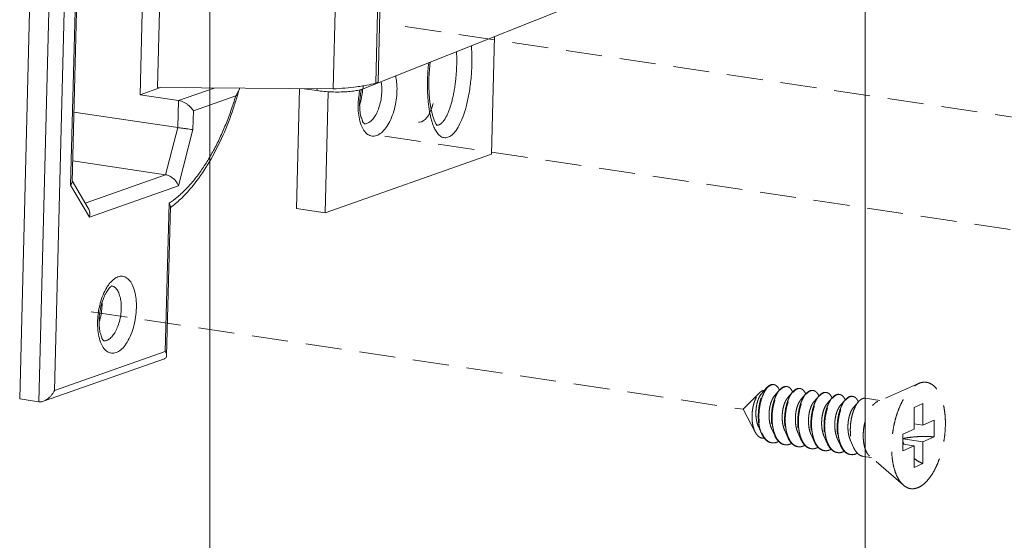
# Model space of a CAD drawing. Units: millimetres. Extents: x -85945 to -24681, y -1460 to 775.
# Drawn here: x -30132 to -30064, y 318 to 354 of the extents above; entities that cross this region are included whole.
import ezdxf

# ---------------------------------------------------------------- set-up
doc = ezdxf.new("R2010")
doc.units = ezdxf.units.MM
doc.linetypes.add('HIDDEN', pattern=[0.375, 0.25, -0.125])
doc.layers.add('实体', color=7, linetype='Continuous', lineweight=30)
doc.layers.add('虚线', color=4, linetype='HIDDEN', lineweight=13)

msp = doc.modelspace()

# ---------------------------------------------------------------- linework, layer by layer
at = {"layer": '实体', "lineweight": 18, "ltscale": 0.05}
for p, q in [((-30119.213, 477.897), (-30119.213, -217.57)), ((-30073.864, 282.518), (-30073.864, 411.034))]:
    msp.add_line(p, q, dxfattribs=at)
at = {"layer": '实体', "color": 0, "linetype": 'ByBlock', "lineweight": 9}
for p, q in [((-30131.167, 374.14), (-30132.356, 327.671)), ((-30129.837, 373.941), (-30131.026, 327.472)), ((-30128.808, 373.227), (-30129.958, 328.257)), ((-30123.744, 359.963), (-30124.031, 348.721)), ((-30122.816, 349.218), (-30122.548, 359.711)), ((-30110.679, 349.122), (-30110.41, 359.615)), ((-30107.46, 360.011), (-30107.728, 349.518)), ((-30107.568, 349.615), (-30107.3, 360.108)), ((-30128.835, 342.457), (-30128.397, 359.567)), ((-30128.835, 342.457), (-30128.397, 359.567)), ((-30128.728, 342.689), (-30128.298, 359.495)), ((-30128.728, 342.689), (-30128.298, 359.495)), ((-30108.592, 349.133), (-30086.902, 357.78)), ((-30099.719, 344.607), (-30099.511, 352.753)), ((-30124.031, 348.721), (-30122.621, 349.217)), ((-30121.371, 348.323), (-30124.031, 348.721)), ((-30122.816, 349.218), (-30110.679, 349.122)), ((-30118.914, 349.187), (-30121.371, 348.323)), ((-30113.22, 340.858), (-30113.008, 349.14)), ((-30112.673, 349.138), (-30111.792, 349.006)), ((-30111.789, 349.131), (-30111.792, 349.006)), ((-30111.225, 340.56), (-30111.011, 348.93)), ((-30108.587, 349.345), (-30108.592, 349.133)), ((-30121.371, 348.323), (-30121.419, 346.449)), ((-30117.41, 348.64), (-30120.341, 347.609)), ((-30121.419, 346.449), (-30128.604, 347.523)), ((-30120.341, 347.609), (-30120.374, 346.308)), ((-30121.419, 346.449), (-30122.262, 343.182)), ((-30120.374, 346.308), (-30121.379, 342.416)), ((-30122.262, 343.182), (-30128.691, 344.142)), ((-30099.719, 344.607), (-30111.225, 340.56)), ((-30128.726, 342.758), (-30127.61, 340.875)), ((-30128.726, 342.758), (-30127.61, 340.875)), ((-30122.262, 343.182), (-30127.819, 341.227)), ((-30128.835, 342.457), (-30127.528, 340.253)), ((-30128.835, 342.457), (-30127.528, 340.253)), ((-30127.528, 340.253), (-30121.379, 342.416)), ((-30122.287, 330.955), (-30122.025, 341.216)), ((-30122.194, 330.666), (-30121.93, 340.984)), ((-30113.22, 340.858), (-30111.225, 340.56)), ((-30130.715, 327.51), (-30122.351, 330.452)), ((-30129.958, 328.257), (-30122.287, 330.955)), ((-30131.026, 327.472), (-30132.356, 327.671))]:
    msp.add_line(p, q, dxfattribs=at)
for points in [[(-30104.046, 349.813), (-30104.031, 350.197), (-30103.991, 350.735), (-30103.962, 350.979)], [(-30103.479, 346.585), (-30103.486, 346.592), (-30103.572, 346.707), (-30103.692, 346.955), (-30103.808, 347.302), (-30103.904, 347.722), (-30103.978, 348.202), (-30104.027, 348.737), (-30104.05, 349.327), (-30104.046, 349.813)]]:
    msp.add_lwpolyline(points, dxfattribs=at)
for centre, radius, start, end in [((-30090.112, 349.374), 14.042, 173.60113, 178.18173), ((-30090.143, 349.375), 14.011, 178.18236, 178.53474), ((-30141.236, 355.7), 24.952, 343.49396, 344.75203), ((-30118.154, 349.408), 1.027, 344.73128, 346.79003), ((-30103.416, 347.895), 5.53, 167.73614, 177.50667), ((-30110.768, 362.412), 13.252, 279.30939, 279.60522), ((-30103.687, 347.913), 5.258, 177.57387, 178.53403), ((-30112.064, 349.119), 3.408, 341.02195, 341.56244), ((-30112.159, 349.15), 3.508, 341.56611, 342.84349), ((-30112.286, 349.189), 3.641, 342.84167, 343.79121), ((-30108.48, 347.186), 0.471, 264.77756, 276.26959), ((-30126.041, 346.458), 6.906, 306.5465, 306.93133), ((-30126.103, 346.54), 7.009, 306.93196, 307.5675), ((-30121.446, 332.872), 5.523, 166.47772, 177.51023), ((-30121.634, 332.913), 5.33, 164.99815, 166.44329), ((-30130.252, 334.224), 3.592, 358.51522, 1.31315), ((-30121.71, 332.889), 5.258, 177.57387, 178.53403), ((-30130.183, 334.126), 3.508, 341.56611, 342.84349), ((-30130.309, 334.165), 3.641, 342.84167, 343.79121), ((-30130.088, 334.094), 3.408, 341.02195, 341.56244), ((-30126.503, 332.162), 0.471, 264.77756, 276.26959)]:
    msp.add_arc(centre, radius, start, end, dxfattribs=at)
for start_param, end_param in [(3.141593, 4.005567), (3.087464, 3.141593)]:
    msp.add_ellipse((-30104.61, 350.571), major_axis=(0.096, 3.747), ratio=0.325353, start_param=start_param, end_param=end_param, dxfattribs=at)
for points, start_tangent, end_tangent in [([(-30101.113, 352.115), (-30101.111, 352.087), (-30101.09, 351.744), (-30101.079, 351.416), (-30101.076, 351.105), (-30101.081, 350.813)], (0.078736, -0.996896), (-0.02557, -0.999673)), ([(-30102.142, 351.704), (-30102.133, 351.501), (-30102.126, 351.143), (-30102.129, 350.777)], (0.055306, -0.998469), (-0.025568, -0.999673)), ([(-30101.081, 350.813), (-30101.152, 349.719), (-30101.29, 348.743), (-30101.479, 347.89), (-30101.711, 347.163), (-30101.973, 346.579), (-30102.251, 346.153), (-30102.53, 345.882), (-30102.806, 345.755), (-30103.078, 345.767), (-30103.342, 345.928), (-30103.558, 346.199), (-30103.7, 346.473)], (-0.025454, -0.999676), (-0.403961, 0.914776)), ([(-30102.129, 350.777), (-30102.144, 350.408), (-30102.17, 350.038), (-30102.207, 349.672), (-30102.254, 349.312), (-30102.311, 348.963), (-30102.377, 348.627), (-30102.451, 348.308), (-30102.492, 348.156), (-30102.534, 348.009), (-30102.578, 347.868), (-30102.624, 347.733), (-30102.672, 347.604), (-30102.721, 347.482), (-30102.771, 347.367), (-30102.822, 347.259), (-30102.875, 347.158), (-30102.928, 347.065), (-30102.983, 346.981), (-30103.038, 346.904), (-30103.093, 346.836), (-30103.15, 346.776), (-30103.206, 346.725), (-30103.263, 346.683), (-30103.319, 346.65), (-30103.376, 346.625), (-30103.425, 346.611)], (-0.025568, -0.999673), (-0.978358, -0.206917)), ([(-30107.728, 349.518), (-30108.343, 349.383), (-30108.557, 349.345)], (-0.968459, -0.249172), (-0.985979, -0.166871)), ([(-30107.569, 349.615), (-30107.608, 349.564), (-30107.728, 349.518)], (-0.100938, -0.994893), (-0.968459, -0.249172)), ([(-30107.357, 349.624), (-30107.323, 349.395), (-30107.307, 348.956)], (0.188007, -0.982168), (-0.025568, -0.999673)), ([(-30106.349, 350.026), (-30106.281, 349.603), (-30106.258, 348.992)], (0.217588, -0.976041), (-0.025568, -0.999673)), ([(-30103.7, 346.473), (-30103.715, 346.508), (-30103.829, 346.818), (-30103.915, 347.119), (-30103.984, 347.43), (-30104.041, 347.762), (-30104.086, 348.108), (-30104.119, 348.459), (-30104.14, 348.802), (-30104.151, 349.131), (-30104.153, 349.442), (-30104.149, 349.734)], (-0.403961, 0.914776), (0.025568, 0.999673)), ([(-30117.163, 349.137), (-30117.2, 349.023), (-30117.259, 348.891), (-30117.33, 348.762), (-30117.41, 348.64)], (-0.263127, -0.964761), (-0.576551, -0.817061)), ([(-30108.592, 349.133), (-30108.888, 349.044), (-30109.277, 348.975), (-30109.739, 348.929), (-30110.249, 348.909), (-30110.78, 348.916), (-30111.304, 348.949), (-30111.792, 349.006)], (-0.928902, -0.370325), (-0.989019, 0.147788)), ([(-30108.624, 349.334), (-30109.049, 349.271), (-30109.832, 349.183), (-30110.679, 349.122)], (-0.986827, -0.161778), (-0.998517, -0.054436)), ([(-30108.84, 348.127), (-30108.793, 348.677), (-30108.712, 349.1)], (0.025568, 0.999673), (0.234328, 0.972158)), ([(-30108.638, 349.118), (-30108.682, 348.659), (-30108.79, 348.173)], (-0.035332, -0.999376), (-0.279182, -0.960238)), ([(-30106.258, 348.992), (-30106.313, 348.356), (-30106.442, 347.722), (-30106.639, 347.136), (-30106.892, 346.631), (-30107.186, 346.235), (-30107.505, 345.973), (-30107.829, 345.859), (-30108.139, 345.899), (-30108.419, 346.093), (-30108.65, 346.427), (-30108.737, 346.623)], (-0.025568, -0.999673), (-0.358088, 0.933688)), ([(-30107.307, 348.956), (-30107.346, 348.5), (-30107.439, 348.048), (-30107.58, 347.63), (-30107.76, 347.269), (-30107.97, 346.987), (-30108.197, 346.8), (-30108.428, 346.718)], (-0.025568, -0.999673), (-0.993932, -0.109995)), ([(-30122.025, 341.216), (-30121.475, 341.619), (-30120.935, 342.11), (-30120.407, 342.686), (-30119.898, 343.341), (-30119.409, 344.072), (-30118.946, 344.872), (-30118.511, 345.736), (-30118.108, 346.657), (-30117.74, 347.626), (-30117.41, 348.64)], (0.839847, 0.542823), (0.287885, 0.957665)), ([(-30121.83, 340.984), (-30121.151, 341.573), (-30120.098, 342.777), (-30119.141, 344.237), (-30118.298, 345.911), (-30117.583, 347.756), (-30117.312, 348.61)], (0.792646, 0.609682), (0.284163, 0.958776)), ([(-30121.371, 348.323), (-30121.171, 348.271), (-30120.98, 348.186), (-30120.806, 348.082), (-30120.655, 347.966), (-30120.525, 347.846), (-30120.421, 347.725), (-30120.341, 347.609)], (0.989019, -0.147788), (0.509949, -0.860204)), ([(-30108.737, 346.623), (-30108.821, 346.884), (-30108.92, 347.436), (-30108.943, 348.047)], (-0.358088, 0.933688), (0.025568, 0.999673)), ([(-30108.511, 346.708), (-30108.561, 346.761), (-30108.655, 346.926), (-30108.753, 347.218), (-30108.823, 347.629), (-30108.84, 348.127)], (0.999999, 0.001425), (0.025568, 0.999673)), ([(-30121.419, 346.449), (-30121.191, 346.416), (-30120.95, 346.382), (-30120.719, 346.351), (-30120.522, 346.325), (-30120.374, 346.308)], (0.989019, -0.147788), (0.993905, -0.110242)), ([(-30103.425, 346.611), (-30103.432, 346.61), (-30103.488, 346.604), (-30103.499, 346.604)], (-0.978358, -0.206917), (-0.999999, 0.001529)), ([(-30128.728, 342.69), (-30128.748, 342.594), (-30128.835, 342.457)], (-0.030098, -0.999547), (-0.660205, -0.751086)), ([(-30128.728, 342.69), (-30128.748, 342.594), (-30128.835, 342.457)], (-0.030098, -0.999547), (-0.660205, -0.751086)), ([(-30122.262, 343.182), (-30122.024, 343.109), (-30121.801, 342.975), (-30121.611, 342.802), (-30121.469, 342.61), (-30121.379, 342.416)], (0.989019, -0.147788), (0.31085, -0.950459)), ([(-30121.931, 340.982), (-30121.931, 341.004), (-30121.96, 341.106), (-30122.025, 341.216)], (0.027872, 0.999611), (-0.58532, 0.810803)), ([(-30127.611, 340.876), (-30127.545, 340.731), (-30127.505, 340.497), (-30127.528, 340.253)], (0.509016, -0.860757), (-0.215841, -0.976429)), ([(-30127.611, 340.876), (-30127.545, 340.731), (-30127.505, 340.497), (-30127.528, 340.253)], (0.509016, -0.860757), (-0.215841, -0.976429)), ([(-30126.184, 335.605), (-30126.038, 335.78), (-30125.72, 336.042), (-30125.396, 336.157), (-30125.085, 336.116), (-30124.806, 335.922), (-30124.575, 335.588), (-30124.404, 335.132), (-30124.304, 334.579), (-30124.282, 333.968)], (0.600148, 0.799889), (-0.025568, -0.999673)), ([(-30126.864, 333.103), (-30126.817, 333.653), (-30126.705, 334.195), (-30126.543, 334.68), (-30126.353, 335.065), (-30126.17, 335.325), (-30126.029, 335.458), (-30126.005, 335.47)], (0.025568, 0.999673), (0.898466, 0.439043)), ([(-30126.782, 334.293), (-30126.585, 334.879), (-30126.332, 335.384), (-30126.184, 335.605)], (0.258876, 0.965911), (0.600148, 0.799889)), ([(-30126.006, 335.493), (-30125.905, 335.467), (-30125.705, 335.329), (-30125.54, 335.09), (-30125.418, 334.765), (-30125.347, 334.37), (-30125.33, 333.932)], (0.989199, -0.14658), (-0.025568, -0.999673)), ([(-30126.661, 334.131), (-30126.706, 333.634), (-30126.813, 333.149)], (-0.025568, -0.999673), (-0.279182, -0.960238)), ([(-30124.282, 333.968), (-30124.336, 333.332), (-30124.466, 332.698), (-30124.663, 332.112), (-30124.916, 331.607), (-30125.21, 331.211), (-30125.528, 330.949), (-30125.852, 330.835), (-30126.163, 330.875), (-30126.442, 331.069), (-30126.674, 331.403), (-30126.76, 331.599)], (-0.025568, -0.999673), (-0.358088, 0.933688)), ([(-30125.33, 333.932), (-30125.369, 333.476), (-30125.462, 333.023), (-30125.603, 332.605), (-30125.784, 332.245), (-30125.994, 331.963), (-30126.221, 331.776), (-30126.452, 331.694)], (-0.025568, -0.999673), (-0.993932, -0.109995)), ([(-30126.535, 331.684), (-30126.584, 331.737), (-30126.679, 331.902), (-30126.777, 332.194), (-30126.846, 332.604), (-30126.864, 333.103)], (0.999999, 0.001425), (0.025568, 0.999673)), ([(-30126.76, 331.599), (-30126.844, 331.859), (-30126.944, 332.412), (-30126.966, 333.023)], (-0.358088, 0.933688), (0.025568, 0.999673)), ([(-30122.346, 330.454), (-30122.299, 330.476), (-30122.228, 330.544), (-30122.197, 330.631), (-30122.194, 330.665)], (0.941898, 0.335899), (0.024098, 0.99971)), ([(-30122.194, 330.665), (-30122.199, 330.733), (-30122.231, 330.843), (-30122.287, 330.955)], (0.024098, 0.99971), (-0.509949, 0.860204)), ([(-30130.716, 327.51), (-30130.629, 327.546), (-30130.451, 327.652), (-30130.292, 327.784), (-30130.156, 327.934), (-30130.044, 328.095), (-30129.958, 328.257)], (0.942251, 0.334908), (0.414394, 0.910098)), ([(-30131.026, 327.472), (-30130.824, 327.48), (-30130.716, 327.51)], (0.989019, -0.147788), (0.942251, 0.334908))]:
    msp.add_spline(points, degree=3, dxfattribs=dict(at, start_tangent=start_tangent, end_tangent=end_tangent))
at = {"layer": '虚线', "color": 4, "linetype": 'HIDDEN', "lineweight": 9, "ltscale": 10}
for p, q in [((-30105.686, 353.447), (-30060.591, 346.708)), ((-30107.11, 345.856), (-30062.015, 339.118)), ((-30127.405, 333.692), (-30082.31, 326.954)), ((-30080.7, 328.431), (-30081.05, 328.03)), ((-30079.79, 328.295), (-30080.14, 327.894)), ((-30070.176, 328.739), (-30073.008, 327.496)), ((-30081.185, 328.092), (-30082.31, 326.954)), ((-30078.881, 328.159), (-30079.231, 327.758)), ((-30077.972, 328.023), (-30078.322, 327.622)), ((-30077.062, 327.887), (-30077.412, 327.486)), ((-30076.153, 327.751), (-30076.503, 327.35)), ((-30075.244, 327.615), (-30075.594, 327.215)), ((-30072.855, 327.563), (-30073.866, 327.714)), ((-30081.483, 325.375), (-30082.31, 326.954)), ((-30074.334, 327.479), (-30074.684, 327.079)), ((-30069.885, 327.353), (-30070.485, 327.084)), ((-30070.485, 327.084), (-30070.485, 325.587)), ((-30069.885, 327.353), (-30069.885, 325.856)), ((-30081.258, 325.753), (-30081.041, 325.269)), ((-30080.349, 325.617), (-30080.132, 325.133)), ((-30071.26, 325.24), (-30070.485, 325.587)), ((-30069.885, 325.856), (-30070.485, 325.946)), ((-30069.885, 325.856), (-30069.11, 326.203)), ((-30069.11, 326.203), (-30069.11, 325.044)), ((-30079.439, 325.481), (-30079.223, 324.998)), ((-30078.53, 325.345), (-30078.313, 324.862)), ((-30077.621, 325.21), (-30077.404, 324.726)), ((-30076.711, 325.074), (-30076.495, 324.59)), ((-30075.802, 324.938), (-30075.585, 324.454)), ((-30071.26, 325.24), (-30071.26, 324.08)), ((-30069.885, 324.697), (-30071.26, 324.902)), ((-30069.885, 324.697), (-30069.11, 325.044)), ((-30074.893, 324.802), (-30074.676, 324.318)), ((-30070.485, 324.428), (-30071.26, 324.544)), ((-30071.26, 324.08), (-30070.485, 324.428)), ((-30070.485, 324.428), (-30070.485, 322.931)), ((-30069.885, 324.697), (-30069.885, 323.2)), ((-30073.446, 323.607), (-30074.003, 323.69)), ((-30071.228, 321.699), (-30073.569, 323.713)), ((-30069.885, 323.2), (-30070.485, 322.931))]:
    msp.add_line(p, q, dxfattribs=at)
for centre, radius, start, end in [((-30080.239, 328.333), 0.33, 88.72296, 90.20318), ((-30080.239, 328.323), 0.34, 81.32572, 88.69472), ((-30080.894, 327.813), 1.188, 23.19472, 23.54724), ((-30079.317, 328.009), 0.534, 114.71707, 118.82145), ((-30079.246, 327.952), 0.592, 118.80401, 121.77549), ((-30079.329, 328.178), 0.349, 81.70001, 88.82059), ((-30078.407, 327.873), 0.534, 114.68674, 118.82086), ((-30078.337, 327.816), 0.592, 118.80401, 121.77549), ((-30078.42, 328.042), 0.349, 81.70001, 88.82059), ((-30080.025, 327.66), 1.232, 23.1718, 23.49102), ((-30079.116, 327.524), 1.232, 23.1718, 23.49102), ((-30077.498, 327.737), 0.534, 114.68674, 118.82086), ((-30077.427, 327.68), 0.592, 118.80429, 121.78703), ((-30077.511, 327.906), 0.349, 81.70001, 88.82059), ((-30078.207, 327.388), 1.232, 23.1718, 23.49102), ((-30076.589, 327.601), 0.534, 114.68674, 118.82086), ((-30076.518, 327.544), 0.592, 118.80401, 121.77549), ((-30076.601, 327.77), 0.349, 81.70001, 88.82059), ((-30077.297, 327.252), 1.232, 23.1718, 23.49102), ((-30075.679, 327.465), 0.534, 114.68674, 118.82086), ((-30075.609, 327.408), 0.592, 118.80401, 121.77549), ((-30075.692, 327.634), 0.349, 81.70001, 88.82059), ((-30076.388, 327.116), 1.232, 23.1718, 23.49102), ((-30074.77, 327.329), 0.534, 114.68674, 118.82086), ((-30074.699, 327.272), 0.592, 118.80401, 121.77549), ((-30074.783, 327.498), 0.349, 81.70001, 88.82059), ((-30075.479, 326.981), 1.232, 23.1718, 23.49102), ((-30079.174, 326.076), 1.997, 202.74714, 203.29302), ((-30078.299, 325.926), 1.96, 203.44756, 203.67209), ((-30077.389, 325.79), 1.96, 203.44756, 203.67209), ((-30080.236, 325.239), 0.611, 255.80965, 257.50639), ((-30080.234, 325.247), 0.619, 257.51139, 261.55948), ((-30079.326, 325.101), 0.609, 256.47378, 257.48996), ((-30079.325, 325.109), 0.617, 257.49633, 261.56105), ((-30078.417, 324.965), 0.609, 256.47378, 257.48996), ((-30078.416, 324.973), 0.617, 257.49633, 261.56105), ((-30077.506, 324.831), 0.611, 257.44191, 261.5026), ((-30075.571, 325.518), 1.96, 203.44756, 203.67209), ((-30074.661, 325.382), 1.96, 203.44756, 203.67209), ((-30073.752, 325.247), 1.96, 203.44756, 203.67209), ((-30068.773, 325.538), 2.623, 197.9945, 202.51016), ((-30076.599, 324.694), 0.609, 256.47378, 257.48996), ((-30076.597, 324.701), 0.617, 257.49633, 261.56105), ((-30075.689, 324.558), 0.609, 256.47378, 257.48996), ((-30075.688, 324.566), 0.617, 257.49633, 261.56105), ((-30074.78, 324.422), 0.609, 256.47378, 257.48996), ((-30074.778, 324.43), 0.617, 257.49633, 261.56105)]:
    msp.add_arc(centre, radius, start, end, dxfattribs=at)
for points, start_tangent, end_tangent in [([(-30081.041, 325.269), (-30081.069, 325.335), (-30081.165, 325.628), (-30081.23, 325.955), (-30081.263, 326.304), (-30081.263, 326.664), (-30081.232, 327.023), (-30081.171, 327.371), (-30081.083, 327.696), (-30080.972, 327.987), (-30080.842, 328.235), (-30080.7, 328.431)], (-0.407567, 0.913175), (0.656806, 0.754059)), ([(-30080.673, 328.405), (-30080.69, 328.384), (-30080.829, 328.177), (-30080.953, 327.923), (-30081.058, 327.629), (-30081.14, 327.304), (-30081.196, 326.959), (-30081.222, 326.603), (-30081.217, 326.25), (-30081.181, 325.908), (-30081.113, 325.59), (-30081.016, 325.304)], (-0.640161, -0.768241), (0.386684, -0.922212)), ([(-30080.7, 328.431), (-30080.698, 328.433), (-30080.546, 328.573), (-30080.392, 328.652), (-30080.242, 328.667), (-30080.232, 328.665)], (0.656806, 0.754059), (0.988753, -0.149557)), ([(-30080.24, 328.663), (-30080.39, 328.63), (-30080.542, 328.537), (-30080.673, 328.405)], (-0.999994, -0.00357), (-0.640161, -0.768241)), ([(-30079.79, 328.295), (-30079.866, 328.199), (-30079.999, 327.982), (-30080.116, 327.721), (-30080.214, 327.424), (-30080.289, 327.1), (-30080.337, 326.758), (-30080.357, 326.409), (-30080.347, 326.063), (-30080.307, 325.73), (-30080.236, 325.421), (-30080.137, 325.145), (-30080.132, 325.133)], (-0.656978, -0.75391), (0.407663, -0.913133)), ([(-30080.097, 325.146), (-30080.193, 325.415), (-30080.263, 325.724), (-30080.304, 326.056), (-30080.314, 326.402), (-30080.294, 326.751), (-30080.246, 327.093), (-30080.171, 327.418), (-30080.073, 327.715), (-30079.955, 327.976), (-30079.823, 328.193), (-30079.762, 328.271)], (-0.397912, 0.917424), (0.641823, 0.766853)), ([(-30079.805, 328.288), (-30079.856, 328.39), (-30079.968, 328.54), (-30080.098, 328.632), (-30080.188, 328.659)], (-0.399512, 0.916728), (-0.988631, 0.150363)), ([(-30079.574, 328.477), (-30079.723, 328.366), (-30079.79, 328.295)], (-0.876427, -0.481535), (-0.656978, -0.75391)), ([(-30079.762, 328.271), (-30079.679, 328.359), (-30079.558, 328.455)], (0.641823, 0.766853), (0.850287, 0.526319)), ([(-30079.322, 328.529), (-30079.44, 328.527), (-30079.54, 328.494)], (-0.989241, 0.146297), (-0.908657, -0.417544)), ([(-30079.531, 328.47), (-30079.383, 328.523), (-30079.322, 328.526)], (0.876427, 0.481535), (0.99978, -0.02096)), ([(-30079.279, 328.523), (-30079.24, 328.515), (-30079.107, 328.447), (-30078.989, 328.322), (-30078.895, 328.151)], (0.989463, -0.144785), (0.398614, -0.917119)), ([(-30078.665, 328.341), (-30078.813, 328.23), (-30078.881, 328.159)], (-0.876427, -0.481535), (-0.656978, -0.75391)), ([(-30078.853, 328.135), (-30078.77, 328.223), (-30078.648, 328.319)], (0.641823, 0.766853), (0.850287, 0.526319)), ([(-30078.413, 328.393), (-30078.517, 328.393), (-30078.631, 328.358)], (-0.989463, 0.144785), (-0.908875, -0.417068)), ([(-30078.622, 328.334), (-30078.473, 328.387), (-30078.413, 328.391)], (0.876427, 0.481535), (0.99978, -0.02096)), ([(-30078.37, 328.387), (-30078.33, 328.379), (-30078.197, 328.311), (-30078.08, 328.186), (-30077.986, 328.015)], (0.989463, -0.144785), (0.398614, -0.917119)), ([(-30071.228, 321.699), (-30071.278, 321.745), (-30071.5, 322.011), (-30071.69, 322.355), (-30071.842, 322.768), (-30071.954, 323.238), (-30072.022, 323.756), (-30072.045, 324.308), (-30072.022, 324.88), (-30071.954, 325.459), (-30071.842, 326.03), (-30071.69, 326.579), (-30071.5, 327.093), (-30071.278, 327.559), (-30071.03, 327.965), (-30070.76, 328.302), (-30070.476, 328.56), (-30070.185, 328.735)], (-0.758024, 0.652227), (0.912505, 0.409065)), ([(-30070.185, 321.549), (-30069.894, 321.723), (-30069.61, 321.982), (-30069.341, 322.319), (-30069.092, 322.725), (-30068.87, 323.191), (-30068.68, 323.704), (-30068.528, 324.253), (-30068.416, 324.824), (-30068.348, 325.403), (-30068.325, 325.976), (-30068.348, 326.528), (-30068.416, 327.045), (-30068.528, 327.516), (-30068.68, 327.928), (-30068.87, 328.272), (-30069.092, 328.539), (-30069.341, 328.722), (-30069.61, 328.817), (-30069.894, 328.821), (-30070.176, 328.739)], (0.912505, 0.409065), (-0.915683, -0.401902)), ([(-30081.483, 325.375), (-30081.497, 325.403), (-30081.59, 325.637), (-30081.655, 325.901), (-30081.692, 326.191), (-30081.7, 326.497), (-30081.68, 326.804), (-30081.634, 327.099), (-30081.564, 327.378), (-30081.473, 327.631), (-30081.366, 327.848), (-30081.246, 328.024), (-30081.185, 328.092)], (-0.463801, 0.885939), (0.702626, 0.711559)), ([(-30081.05, 328.03), (-30081.056, 328.022), (-30081.162, 327.87), (-30081.255, 327.675), (-30081.333, 327.443), (-30081.39, 327.184), (-30081.424, 326.907), (-30081.432, 326.623), (-30081.413, 326.343), (-30081.366, 326.077), (-30081.292, 325.835), (-30081.258, 325.753)], (-0.658226, -0.75282), (0.410154, -0.912016)), ([(-30081.185, 328.092), (-30081.119, 328.152), (-30080.99, 328.228)], (0.702626, 0.711559), (0.931695, 0.363241)), ([(-30080.99, 328.228), (-30080.884, 328.252), (-30080.859, 328.252)], (0.931695, 0.363241), (0.999006, -0.044579)), ([(-30080.14, 327.894), (-30080.153, 327.879), (-30080.259, 327.723), (-30080.352, 327.523), (-30080.429, 327.287), (-30080.485, 327.024), (-30080.517, 326.743), (-30080.522, 326.457), (-30080.499, 326.175), (-30080.449, 325.909), (-30080.371, 325.669), (-30080.349, 325.617)], (-0.65809, -0.752939), (0.410054, -0.912061)), ([(-30079.231, 327.758), (-30079.274, 327.705), (-30079.377, 327.536), (-30079.466, 327.325), (-30079.538, 327.08), (-30079.587, 326.811), (-30079.612, 326.528), (-30079.609, 326.242), (-30079.579, 325.963), (-30079.52, 325.704), (-30079.439, 325.481)], (-0.658842, -0.752281), (0.410319, -0.911942)), ([(-30078.881, 328.159), (-30078.957, 328.063), (-30079.089, 327.847), (-30079.207, 327.586), (-30079.305, 327.288), (-30079.379, 326.964), (-30079.428, 326.622), (-30079.448, 326.273), (-30079.438, 325.927), (-30079.397, 325.594), (-30079.327, 325.285), (-30079.228, 325.01), (-30079.223, 324.998)], (-0.656978, -0.75391), (0.407663, -0.913133)), ([(-30079.188, 325.01), (-30079.284, 325.279), (-30079.354, 325.588), (-30079.394, 325.92), (-30079.404, 326.266), (-30079.385, 326.616), (-30079.336, 326.958), (-30079.261, 327.282), (-30079.163, 327.579), (-30079.046, 327.84), (-30078.913, 328.057), (-30078.853, 328.135)], (-0.397912, 0.917424), (0.641823, 0.766853)), ([(-30078.322, 327.622), (-30078.394, 327.526), (-30078.494, 327.345), (-30078.579, 327.124), (-30078.644, 326.872), (-30078.687, 326.598), (-30078.704, 326.313), (-30078.694, 326.027), (-30078.656, 325.753), (-30078.59, 325.5), (-30078.53, 325.345)], (-0.65949, -0.751713), (0.410453, -0.911882)), ([(-30077.972, 328.023), (-30078.047, 327.928), (-30078.18, 327.711), (-30078.297, 327.45), (-30078.395, 327.153), (-30078.47, 326.828), (-30078.519, 326.486), (-30078.538, 326.137), (-30078.528, 325.791), (-30078.488, 325.458), (-30078.418, 325.15), (-30078.319, 324.874), (-30078.313, 324.862)], (-0.656978, -0.75391), (0.407663, -0.913133)), ([(-30078.28, 324.878), (-30078.306, 324.941), (-30078.395, 325.22), (-30078.457, 325.528), (-30078.49, 325.856), (-30078.494, 326.196), (-30078.469, 326.536), (-30078.418, 326.868), (-30078.342, 327.182), (-30078.244, 327.469), (-30078.128, 327.721), (-30077.997, 327.93), (-30077.944, 327.999)], (-0.395857, 0.918312), (0.641571, 0.767064)), ([(-30077.756, 328.205), (-30077.904, 328.094), (-30077.972, 328.023)], (-0.876427, -0.481535), (-0.656978, -0.75391)), ([(-30077.944, 327.999), (-30077.857, 328.091), (-30077.739, 328.183)], (0.641571, 0.767064), (0.850183, 0.526487)), ([(-30077.504, 328.258), (-30077.607, 328.257), (-30077.721, 328.222)], (-0.989463, 0.144785), (-0.908875, -0.417068)), ([(-30077.712, 328.198), (-30077.564, 328.251), (-30077.503, 328.255)], (0.876427, 0.481535), (0.99978, -0.02096)), ([(-30077.063, 327.887), (-30077.131, 327.801), (-30077.262, 327.592), (-30077.378, 327.34), (-30077.476, 327.053), (-30077.552, 326.739), (-30077.603, 326.407), (-30077.628, 326.066), (-30077.624, 325.727), (-30077.591, 325.398), (-30077.529, 325.09), (-30077.44, 324.811), (-30077.404, 324.726)], (-0.65688, -0.753995), (0.407598, -0.913161)), ([(-30077.369, 324.738), (-30077.465, 325.007), (-30077.535, 325.316), (-30077.576, 325.648), (-30077.586, 325.995), (-30077.566, 326.344), (-30077.518, 326.686), (-30077.443, 327.01), (-30077.345, 327.307), (-30077.227, 327.568), (-30077.095, 327.785), (-30077.034, 327.863)], (-0.397912, 0.917424), (0.641823, 0.766853)), ([(-30077.46, 328.251), (-30077.421, 328.243), (-30077.288, 328.175), (-30077.171, 328.05), (-30077.076, 327.879)], (0.989463, -0.144785), (0.398614, -0.917119)), ([(-30076.846, 328.069), (-30076.991, 327.961), (-30077.063, 327.887)], (-0.876427, -0.481535), (-0.65688, -0.753995)), ([(-30077.034, 327.863), (-30076.951, 327.952), (-30076.83, 328.047)], (0.641823, 0.766853), (0.850287, 0.526319)), ([(-30076.594, 328.122), (-30076.698, 328.121), (-30076.812, 328.086)], (-0.989463, 0.144785), (-0.908875, -0.417068)), ([(-30076.803, 328.063), (-30076.655, 328.115), (-30076.594, 328.119)], (0.876427, 0.481535), (0.99978, -0.02096)), ([(-30076.153, 327.751), (-30076.229, 327.656), (-30076.361, 327.439), (-30076.479, 327.178), (-30076.577, 326.881), (-30076.651, 326.556), (-30076.7, 326.214), (-30076.72, 325.865), (-30076.71, 325.519), (-30076.669, 325.187), (-30076.599, 324.878), (-30076.5, 324.602), (-30076.495, 324.59)], (-0.656978, -0.75391), (0.407663, -0.913133)), ([(-30076.46, 324.602), (-30076.556, 324.871), (-30076.626, 325.18), (-30076.666, 325.513), (-30076.676, 325.859), (-30076.657, 326.208), (-30076.608, 326.55), (-30076.533, 326.874), (-30076.435, 327.172), (-30076.318, 327.432), (-30076.185, 327.649), (-30076.125, 327.727)], (-0.397912, 0.917424), (0.641823, 0.766853)), ([(-30076.551, 328.115), (-30076.512, 328.107), (-30076.379, 328.039), (-30076.261, 327.914), (-30076.167, 327.744)], (0.989463, -0.144785), (0.398614, -0.917119)), ([(-30075.937, 327.933), (-30076.085, 327.822), (-30076.153, 327.751)], (-0.876427, -0.481535), (-0.656978, -0.75391)), ([(-30076.125, 327.727), (-30076.042, 327.816), (-30075.92, 327.911)], (0.641823, 0.766853), (0.850287, 0.526319)), ([(-30075.685, 327.986), (-30075.789, 327.985), (-30075.903, 327.951)], (-0.989463, 0.144785), (-0.908875, -0.417068)), ([(-30075.894, 327.927), (-30075.745, 327.979), (-30075.685, 327.983)], (0.876427, 0.481535), (0.99978, -0.02096)), ([(-30075.244, 327.615), (-30075.319, 327.52), (-30075.452, 327.303), (-30075.569, 327.042), (-30075.667, 326.745), (-30075.742, 326.421), (-30075.791, 326.079), (-30075.81, 325.729), (-30075.8, 325.383), (-30075.76, 325.051), (-30075.69, 324.742), (-30075.591, 324.466), (-30075.585, 324.454)], (-0.656978, -0.75391), (0.407663, -0.913133)), ([(-30075.55, 324.467), (-30075.646, 324.735), (-30075.717, 325.044), (-30075.757, 325.377), (-30075.767, 325.723), (-30075.747, 326.072), (-30075.699, 326.414), (-30075.624, 326.738), (-30075.526, 327.036), (-30075.409, 327.297), (-30075.276, 327.513), (-30075.216, 327.591)], (-0.397912, 0.917424), (0.641823, 0.766853)), ([(-30075.642, 327.979), (-30075.602, 327.971), (-30075.47, 327.903), (-30075.352, 327.778), (-30075.258, 327.608)], (0.989463, -0.144785), (0.398614, -0.917119)), ([(-30075.028, 327.797), (-30075.176, 327.686), (-30075.244, 327.615)], (-0.876427, -0.481535), (-0.656978, -0.75391)), ([(-30075.216, 327.591), (-30075.133, 327.68), (-30075.011, 327.775)], (0.641823, 0.766853), (0.850287, 0.526319)), ([(-30074.776, 327.85), (-30074.879, 327.85), (-30074.993, 327.815)], (-0.989463, 0.144785), (-0.908875, -0.417068)), ([(-30074.984, 327.791), (-30074.836, 327.843), (-30074.775, 327.847)], (0.876427, 0.481535), (0.99978, -0.02096)), ([(-30074.732, 327.843), (-30074.693, 327.835), (-30074.56, 327.767), (-30074.443, 327.642), (-30074.348, 327.472)], (0.989463, -0.144785), (0.398614, -0.917119)), ([(-30074.118, 327.661), (-30074.267, 327.55), (-30074.335, 327.48)], (-0.876427, -0.481535), (-0.656978, -0.75391)), ([(-30073.866, 327.714), (-30073.97, 327.714), (-30074.118, 327.661)], (-0.989463, 0.144785), (-0.876427, -0.481535)), ([(-30077.412, 327.486), (-30077.514, 327.345), (-30077.61, 327.152), (-30077.69, 326.921), (-30077.749, 326.661), (-30077.785, 326.383), (-30077.795, 326.097), (-30077.777, 325.814), (-30077.731, 325.545), (-30077.658, 325.299), (-30077.621, 325.21)], (-0.658791, -0.752326), (0.41013, -0.912027)), ([(-30076.503, 327.351), (-30076.528, 327.321), (-30076.632, 327.159), (-30076.724, 326.955), (-30076.799, 326.715), (-30076.852, 326.45), (-30076.881, 326.168), (-30076.884, 325.882), (-30076.858, 325.601), (-30076.804, 325.338), (-30076.723, 325.101), (-30076.711, 325.074)], (-0.658241, -0.752807), (0.410066, -0.912056)), ([(-30075.594, 327.215), (-30075.649, 327.145), (-30075.75, 326.971), (-30075.838, 326.756), (-30075.907, 326.508), (-30075.954, 326.237), (-30075.975, 325.953), (-30075.97, 325.667), (-30075.937, 325.39), (-30075.875, 325.133), (-30075.802, 324.938)], (-0.659216, -0.751954), (0.410449, -0.911883)), ([(-30074.684, 327.079), (-30074.769, 326.965), (-30074.867, 326.779), (-30074.95, 326.554), (-30075.013, 326.299), (-30075.053, 326.023), (-30075.067, 325.738), (-30075.054, 325.453), (-30075.013, 325.181), (-30074.944, 324.931), (-30074.893, 324.802)], (-0.659403, -0.751789), (0.410367, -0.91192)), ([(-30074.335, 327.48), (-30074.41, 327.384), (-30074.543, 327.167), (-30074.66, 326.906), (-30074.758, 326.609), (-30074.833, 326.285), (-30074.881, 325.943), (-30074.901, 325.593), (-30074.891, 325.247), (-30074.851, 324.915), (-30074.78, 324.606), (-30074.681, 324.33), (-30074.676, 324.318)], (-0.656978, -0.75391), (0.407663, -0.913133)), ([(-30073.569, 323.713), (-30073.682, 323.834), (-30073.806, 324.042), (-30073.904, 324.301), (-30073.97, 324.604), (-30074.004, 324.939), (-30074.004, 325.296), (-30073.97, 325.661), (-30073.904, 326.024), (-30073.806, 326.37), (-30073.682, 326.689), (-30073.535, 326.97), (-30073.37, 327.203), (-30073.192, 327.38), (-30073.008, 327.496)], (-0.758529, 0.65164), (0.912505, 0.409065)), ([(-30080.853, 324.955), (-30080.922, 324.951), (-30081.089, 324.983), (-30081.242, 325.071), (-30081.379, 325.212), (-30081.483, 325.375)], (-0.993174, -0.116642), (-0.463801, 0.885939)), ([(-30080.368, 324.641), (-30080.434, 324.655), (-30080.623, 324.738), (-30080.794, 324.882), (-30080.944, 325.083), (-30081.041, 325.269)], (-0.989148, 0.14692), (-0.407567, 0.913175)), ([(-30081.008, 325.286), (-30080.891, 325.06), (-30080.741, 324.866), (-30080.571, 324.726), (-30080.385, 324.647)], (0.395452, -0.918486), (0.969481, -0.245165)), ([(-30080.132, 325.133), (-30080.012, 324.911), (-30079.863, 324.724), (-30079.695, 324.591), (-30079.512, 324.516), (-30079.459, 324.505)], (0.407663, -0.913133), (0.989156, -0.146867)), ([(-30079.469, 324.509), (-30079.652, 324.585), (-30079.82, 324.718), (-30079.969, 324.904), (-30080.094, 325.139)], (-0.972261, 0.233898), (-0.401504, 0.915857)), ([(-30079.223, 324.998), (-30079.103, 324.775), (-30078.954, 324.588), (-30078.786, 324.455), (-30078.603, 324.38), (-30078.549, 324.37)], (0.407663, -0.913133), (0.989156, -0.146867)), ([(-30078.56, 324.373), (-30078.743, 324.449), (-30078.911, 324.582), (-30079.059, 324.768), (-30079.185, 325.003)], (-0.972261, 0.233898), (-0.401504, 0.915857)), ([(-30078.052, 324.501), (-30078.191, 324.699), (-30078.28, 324.878)], (-0.65041, 0.759583), (-0.395857, 0.918312)), ([(-30071.261, 324.923), (-30071.007, 324.975), (-30070.66, 325.024), (-30070.284, 325.056), (-30069.892, 325.071), (-30069.496, 325.067), (-30069.11, 325.044)], (0.973404, 0.229097), (0.996581, -0.082621)), ([(-30080.325, 324.635), (-30080.188, 324.629), (-30079.986, 324.674)], (0.989154, -0.146882), (0.93703, 0.34925)), ([(-30079.868, 324.728), (-30079.986, 324.674)], (-0.877626, -0.479345), (-0.93703, -0.34925)), ([(-30079.076, 324.539), (-30079.275, 324.494), (-30079.415, 324.499)], (-0.93703, -0.34925), (-0.989156, 0.146867)), ([(-30078.959, 324.593), (-30079.076, 324.539)], (-0.877626, -0.479345), (-0.93703, -0.34925)), ([(-30078.167, 324.403), (-30078.366, 324.358), (-30078.506, 324.363)], (-0.93703, -0.34925), (-0.989156, 0.146867)), ([(-30078.313, 324.862), (-30078.193, 324.639), (-30078.074, 324.483)], (0.407663, -0.913133), (0.673139, -0.739516)), ([(-30078.05, 324.457), (-30078.167, 324.403)], (-0.877626, -0.479345), (-0.93703, -0.34925)), ([(-30078.074, 324.483), (-30078.045, 324.452), (-30077.877, 324.319), (-30077.694, 324.244), (-30077.64, 324.234)], (0.673139, -0.739516), (0.989156, -0.146867)), ([(-30077.639, 324.235), (-30077.763, 324.276), (-30077.915, 324.369), (-30078.052, 324.501)], (-0.976147, 0.217111), (-0.65041, 0.759583)), ([(-30077.258, 324.267), (-30077.43, 324.225), (-30077.597, 324.227)], (-0.93703, -0.34925), (-0.989026, 0.147745)), ([(-30077.404, 324.726), (-30077.325, 324.569), (-30077.186, 324.372)], (0.407598, -0.913161), (0.65041, -0.759583)), ([(-30077.164, 324.39), (-30077.241, 324.497), (-30077.366, 324.731)], (-0.628592, 0.777735), (-0.401504, 0.915857)), ([(-30077.138, 324.322), (-30077.258, 324.267)], (-0.876129, -0.482078), (-0.93703, -0.34925)), ([(-30077.186, 324.372), (-30077.047, 324.238), (-30076.895, 324.146), (-30076.733, 324.098), (-30076.731, 324.098)], (0.65041, -0.759583), (0.98902, -0.147783)), ([(-30076.741, 324.102), (-30076.924, 324.177), (-30077.092, 324.31), (-30077.164, 324.39)], (-0.972261, 0.233898), (-0.628592, 0.777735)), ([(-30076.495, 324.59), (-30076.375, 324.367), (-30076.226, 324.18), (-30076.058, 324.048), (-30075.875, 323.972), (-30075.821, 323.962)], (0.407663, -0.913133), (0.989156, -0.146867)), ([(-30075.832, 323.966), (-30076.015, 324.041), (-30076.183, 324.174), (-30076.331, 324.361), (-30076.457, 324.595)], (-0.972261, 0.233898), (-0.401504, 0.915857)), ([(-30076.231, 324.185), (-30076.348, 324.131)], (-0.877626, -0.479345), (-0.93703, -0.34925)), ([(-30075.585, 324.454), (-30075.465, 324.231), (-30075.317, 324.045), (-30075.149, 323.912), (-30074.966, 323.836), (-30074.912, 323.826)], (0.407663, -0.913133), (0.989156, -0.146867)), ([(-30074.922, 323.83), (-30075.106, 323.905), (-30075.274, 324.038), (-30075.422, 324.225), (-30075.547, 324.46)], (-0.972261, 0.233898), (-0.401504, 0.915857)), ([(-30074.676, 324.318), (-30074.556, 324.095), (-30074.408, 323.909), (-30074.239, 323.776), (-30074.056, 323.701), (-30074.003, 323.69)], (0.407663, -0.913133), (0.989156, -0.146867)), ([(-30076.348, 324.131), (-30076.547, 324.086), (-30076.687, 324.091)], (-0.93703, -0.34925), (-0.989156, 0.146867)), ([(-30075.439, 323.995), (-30075.638, 323.95), (-30075.778, 323.955)], (-0.93703, -0.34925), (-0.989156, 0.146867)), ([(-30075.322, 324.049), (-30075.439, 323.995)], (-0.877626, -0.479345), (-0.93703, -0.34925)), ([(-30074.53, 323.859), (-30074.729, 323.814), (-30074.869, 323.82)], (-0.93703, -0.34925), (-0.989156, 0.146867)), ([(-30074.53, 323.859), (-30074.412, 323.913)], (0.93703, 0.34925), (0.877612, 0.479371)), ([(-30070.487, 323.559), (-30070.215, 323.363), (-30069.885, 323.2)], (0.766783, -0.641906), (0.932506, -0.361153)), ([(-30070.185, 321.549), (-30070.476, 321.462), (-30070.76, 321.467), (-30071.03, 321.562), (-30071.228, 321.699)], (-0.912505, -0.409065), (-0.758024, 0.652227))]:
    msp.add_spline(points, degree=3, dxfattribs=dict(at, start_tangent=start_tangent, end_tangent=end_tangent))

doc.saveas('drawing.dxf')
